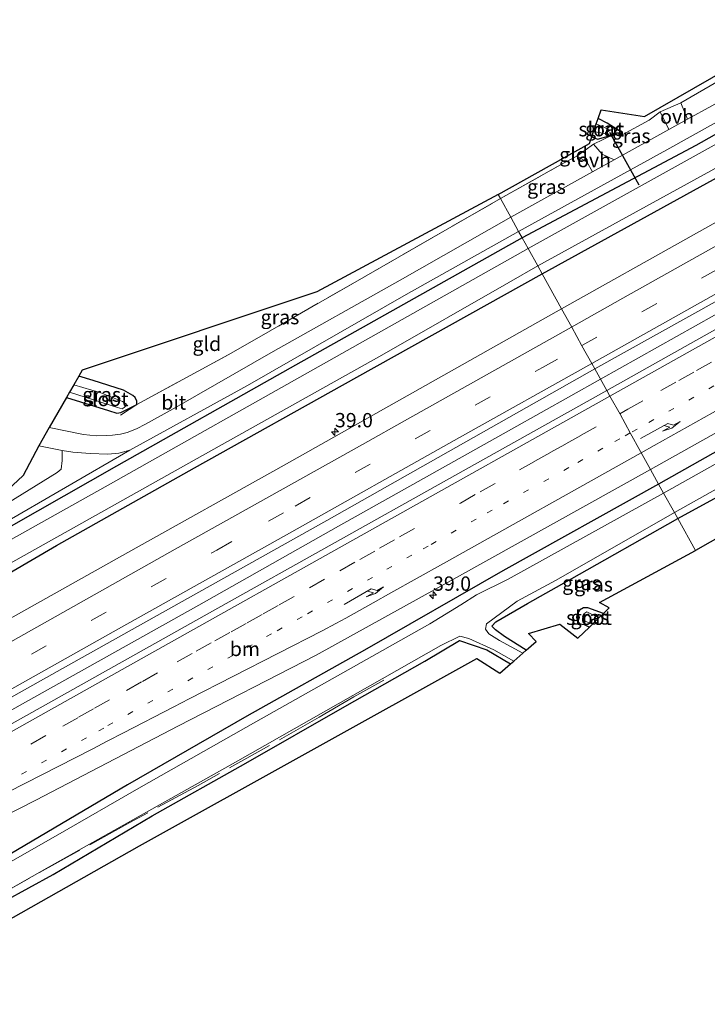
# Model space of a CAD drawing. Units: metres. Extents: x 159998 to 164885, y 471625 to 475001.
# Drawn here: x 163695 to 163815, y 474143 to 474315 of the extents above; entities that cross this region are included whole.
import ezdxf
from ezdxf.enums import TextEntityAlignment as Align

# ---------------------------------------------------------------- set-up
doc = ezdxf.new("R2010")
doc.units = ezdxf.units.M
for name, pattern in [('IE-TERREINAFSCHEIDING', [10, 8, -2]), ('VW-1-3_STREEP', [4, 1, -3]), ('VW-3-9_STREEP', [12, 3, -9])]:
    doc.linetypes.add(name, pattern=pattern)
doc.layers.get('0').update_dxf_attribs({"lineweight": 25})
for name, color, linetype, lineweight in [('B-ME-AM-KILOMETR-S-B1', 7, 'Continuous', 18), ('B-ME-BV-GELEIDECONSTRUCTIE-GELEIDERAIL-L-B1', 213, 'BV-GELEIDERAIL', 18), ('B-ME-IE-GRASLAND-GV-B6', 93, 'Continuous', 18), ('B-ME-IE-GRONDWERKLIJN-GROND_INGERICHT-GV-B6', 253, 'Continuous', 18), ('B-ME-IE-HULPGEOMETRIE-L-B1', 53, 'Continuous', 18), ('B-ME-IE-TERREINAFSCHEIDING-DOORGANG-L-B1', 8, 'IE-TERREINAFSCHEIDING-KUNSTMATIG-OPEN', 18), ('B-ME-IE-TERREINAFSCHEIDING-RASTERHEKWERK-L-B1', 8, 'IE-TERREINAFSCHEIDING', 18), ('B-ME-OG-WATER-GV-B6', 153, 'Continuous', 18), ('B-ME-VH-VERH_SOORT-BITUMEN-GV-B6', 8, 'IE-TERREINAFSCHEIDING-NATUURLIJK-HOUTWAL', 18), ('B-ME-VH-VERH_SOORT-ONVERHARD-GV-B6', 8, 'Continuous', 18), ('B-ME-VW-MARKERING-13STREEP-045-L-B1', 255, 'VW-1-3_STREEP', 18), ('B-ME-VW-MARKERING-39STREEP-015-L-B1', 255, 'VW-3-9_STREEP', 18), ('B-ME-VW-MARKERING-PIJLRE750-S-B1', 7, 'Continuous', 18), ('B-ME-VW-MARKERING-STREEP-015-L-B1', 7, 'Continuous', 18)]:
    doc.layers.add(name, color=color, linetype=linetype, lineweight=lineweight)
for name, color, linetype in [('B-ME-GW-INSTEEKWATERGANG-L-B1', 10, 'Continuous'), ('B-ME-KG-KADASTRAAL-OPNAMEDTMGRENS-L-B1', 10, 'Continuous'), ('B-ME-KW-DUIKER-L-B1', 10, 'Continuous')]:
    doc.layers.add(name, color=color, linetype=linetype)
doc.styles.add('NLCS-ISO', font='NLCS-ISO.TTF')
doc.linetypes.add('BV-GELEIDERAIL', pattern='A,10,-3,[108,NLCS.SHX,S=1,R=0,X=0,Y=0],-3', length=16)
doc.linetypes.add('IE-TERREINAFSCHEIDING-KUNSTMATIG-OPEN', pattern='A,7,-1.5,[67,NLCS.SHX,S=0.75,R=0,X=0,Y=0],-1.5', length=10)
doc.linetypes.add('IE-TERREINAFSCHEIDING-NATUURLIJK-HOUTWAL', pattern='A,7,-1.5,[67,NLCS.SHX,S=0.75,R=45,X=0,Y=0],-1.5,7,-1.5,[70,NLCS.SHX,S=0.75,R=0,X=0,Y=0],-1.5', length=20)

# ---------------------------------------------------------------- blocks, each defined once
blk = doc.blocks.new('hecto')
for p, q in [((0, 0.625), (-0.625, 0)), ((0, -0.625), (0, 0.625)), ((-0.625, 0), (0.625, 0)), ((0.625, 0), (0, -0.625))]:
    blk.add_line(p, q)
blk = doc.blocks.new('pijlr')
for p, q in [((0, 0, 0.1), (5.45, 0, 0.1)), ((5.45, -0.75, 0.1), (4.7, 0, 0.1)), ((6.2, -0.75, 0.1), (5.45, 0, 0.1)), ((4, -0.75, 0.1), (5.45, -0.75, 0.1)), ((5.7, -1.05, 0.1), (4, -0.75, 0.1)), ((7.5, -0.75, 0.1), (5.7, -1.05, 0.1)), ((7.5, -0.75, 0.1), (6.2, -0.75, 0.1))]:
    blk.add_line(p, q)

msp = doc.modelspace()

# ---------------------------------------------------------------- linework, layer by layer
at = {"layer": 'B-ME-BV-GELEIDECONSTRUCTIE-GELEIDERAIL-L-B1'}
for points in [[(163796.11, 474251.98, 1.604), (163842.521, 474278.064, 1.647), (163882.008, 474300.276, 1.659), (163919.172, 474321.105, 1.689), (163962.21, 474345.191, 1.656), (163998.303, 474365.443, 1.734), (164037.827, 474387.611, 1.695), (164073.879, 474407.709, 1.671), (164113.401, 474429.912, 1.695), (164128.11, 474438.205, 1.682)], [(163478.523, 474073.555, 1.685), (163530.789, 474102.921, 1.699), (163577.223, 474129.008, 1.732), (163620.218, 474153.147, 1.726), (163665.53, 474178.649, 1.723), (163695.767, 474195.593, 1.75), (163725.993, 474212.524, 1.675), (163750.344, 474226.304, 1.681), (163780.547, 474243.267, 1.615), (163796.11, 474251.98, 1.604)]]:
    msp.add_polyline3d(points, dxfattribs=at)
at = {"layer": 'B-ME-GW-INSTEEKWATERGANG-L-B1'}
for points in [[(164114.809, 474462.611, 0.693), (164074.495, 474439.433, 0.309), (164042.907, 474421.93, 0.27), (164014.027, 474405.623, 0.156), (163981.495, 474387.212, 0.12), (163960.73, 474375.592, 0.108), (163931.125, 474359.232, 0.105), (163904.592, 474344.432, 0.102), (163882.164, 474331.862, 0.078), (163864.043, 474321.665, 0.072), (163838.235, 474307.186, 0.087), (163812.732, 474292.847, 0.045), (163782.427, 474276.691, 0.091)], [(163785.897, 474270.423, 0.205), (163822.694, 474290.692, 0.348), (163846.522, 474303.908, 0.429), (163876.958, 474321.043, 0.408), (163906.179, 474337.481, 0.399), (163936.576, 474354.449, 0.411), (163965.99, 474370.908, 0.48), (163992.794, 474385.865, 0.477), (164024.602, 474403.851, 0.42), (164055.689, 474421.708, 0.408), (164082.936, 474436.72, 0.417), (164118.196, 474456.396, 0.489)], [(163926.465, 474300.489, 0.495), (163901.153, 474286.618, 0.528), (163899.642, 474285.578, 0.492), (163877.166, 474273.466, 0.513), (163865.21, 474266.571, 0.486), (163854.438, 474260.817, 0.48), (163838.937, 474252.105, 0.453), (163830.166, 474246.944, 0.51), (163821.563, 474242.351, 0.435), (163806.254, 474233.659, 0.415)], [(163794.584, 474294.339, -0.194), (163795.553, 474293.934, -0.233), (163798.235, 474294.712, -0.29), (163799.012, 474295.603, -0.299), (163797.255, 474296.731, -0.263), (163795.666, 474297.528, -0.233)], [(163809.578, 474227.656, 0.082), (163829.076, 474238.337, 0.111), (163854.296, 474252.583, 0.102), (163877.035, 474265.381, 0.057), (163885.259, 474270.238, 0.138), (163899.446, 474278.118, 0.177), (163921.566, 474290.346, 0.195)], [(163782.427, 474276.691, 0.091), (163741.931, 474253.922, 0.067), (163711.646, 474236.823, 0.037), (163679.372, 474218.479, 0.031), (163655.673, 474205.317, 0.109), (163627.113, 474189.283, 0.079), (163596.775, 474172.12, 0.106), (163569.732, 474156.826, 0.082), (163541.058, 474140.614, 0.049), (163522.5, 474130.105, 0.133), (163500.299, 474117.669, 0.13), (163464.829, 474097.741, 0.047)], [(163468.216, 474091.758, 0.401), (163492.348, 474105.34, 0.457), (163514.448, 474117.592, 0.487), (163536.049, 474129.781, 0.514), (163543.643, 474133.948, 0.418), (163551.908, 474138.938, 0.388), (163573.226, 474151.106, 0.382), (163599.916, 474165.836, 0.514), (163627.428, 474181.241, 0.466), (163654.359, 474196.365, 0.355), (163677.024, 474208.865, 0.343), (163701.129, 474222.933, 0.322), (163725.216, 474236.501, 0.319), (163753.564, 474252.348, 0.238), (163785.897, 474270.423, 0.205)], [(163702.888, 474248.797, -0.019), (163710.231, 474246.51, -0.07), (163711.653, 474246.085, -0.076), (163712.359, 474246.155, -0.082), (163713.663, 474246.794, -0.16), (163715.198, 474247.589, -0.241), (163715.153, 474248.17, -0.331), (163714.893, 474248.781, -0.34), (163714.487, 474249.174, -0.298), (163712.818, 474250.097, -0.217), (163707.578, 474251.785, -0.241), (163705.054, 474252.554, -0.289)], [(163806.254, 474233.659, 0.415), (163779.076, 474218.534, 0.517), (163754.905, 474204.633, 0.532), (163734.369, 474193.124, 0.538), (163713.538, 474181.148, 0.487), (163691.772, 474168.287, 0.439), (163668.675, 474155.631, 0.388), (163645.365, 474142.285, 0.367), (163627.059, 474132.072, 0.415), (163606.777, 474120.64, 0.46), (163588.715, 474110.327, 0.502), (163575.614, 474102.854, 0.46), (163567.139, 474098.143, 0.397), (163558.617, 474093.18, 0.364), (163556.226, 474091.719, 0.364), (163552.365, 474089.495, 0.355), (163544.459, 474085.088, 0.343), (163531.07, 474077.096, 0.367), (163511.074, 474065.759, 0.346), (163489.557, 474054.066, 0.407)], [(163783.15, 474204.643, -0.052), (163779.369, 474207.065, 0.064), (163777.763, 474208.201, 0.109), (163777.12, 474208.878, 0.109), (163777.838, 474209.628, 0.109), (163783.367, 474212.788, 0.109), (163790.72, 474216.946, 0.058), (163809.578, 474227.656, 0.082)], [(163796.636, 474211.072, 0.01), (163793.871, 474212.077, 0.037), (163793.129, 474212.05, 0.037), (163792.428, 474211.657, 0.037), (163792.084, 474211.067, 0.037), (163791.922, 474210.432, 0.037), (163792.042, 474209.858, 0.037), (163792.574, 474209.24, 0.037), (163793.271, 474209.145, 0.037), (163794.176, 474208.694, 0.037)], [(163584.332, 474095.164, 0.082), (163579.646, 474095.197, 0.046), (163578.383, 474095.194, 0.007), (163577.012, 474095.335, 0.007), (163577.201, 474095.791, 0.007), (163580.539, 474097.728, 0.079), (163586.039, 474100.832, 0.043), (163597.89, 474107.098, 0.178), (163617.331, 474118.668, 0.16), (163626.796, 474123.948, -0.082), (163643.762, 474133.702, -0.154), (163664.78, 474145.432, -0.193), (163675.456, 474151.708, -0.247), (163687.771, 474158.469, -0.088), (163700.567, 474165.466, -0.022), (163717.848, 474175.741, 0.028), (163734.214, 474184.936, -0.019), (163751.505, 474194.823, -0.064), (163765.42, 474202.767, -0.1), (163771.507, 474206.342, -0.052), (163776.258, 474204.746, 0.043), (163780.401, 474202.245, 0.028)]]:
    msp.add_polyline3d(points, dxfattribs=at)
at = {"layer": 'B-ME-IE-GRASLAND-GV-B6'}
for points in [[(164115.766, 474460.854, -0.788), (164081.186, 474441.478, -0.788), (164051.319, 474424.858, -0.788), (164017.187, 474405.699, -0.788), (163976.246, 474382.748, -0.788), (163936.709, 474360.702, -0.788), (163894.324, 474336.833, -0.788), (163857.31, 474315.964, -0.788), (163819.072, 474294.626, -0.788), (163783.463, 474274.82, -0.79), (163782.427, 474276.691, 0.091), (163812.732, 474292.847, 0.045), (163838.235, 474307.186, 0.087), (163864.043, 474321.665, 0.072), (163882.164, 474331.862, 0.078), (163904.592, 474344.432, 0.102), (163931.125, 474359.232, 0.105), (163960.73, 474375.592, 0.108), (163981.495, 474387.212, 0.12), (164014.027, 474405.623, 0.156), (164042.907, 474421.93, 0.27), (164074.495, 474439.433, 0.309), (164114.809, 474462.611, 0.693), (164115.766, 474460.854, -0.788)], [(163785.897, 474270.423, 0.205), (163785.137, 474271.796, -0.79), (163815.337, 474288.424, -0.788), (163854.372, 474310.646, -0.788), (163891.905, 474331.922, -0.788), (163931.802, 474354.27, -0.788), (163967.905, 474374.542, -0.788), (164004.232, 474394.664, -0.788), (164038.158, 474413.737, -0.788), (164078.942, 474436.889, -0.788), (164117.316, 474458.011, -0.788), (164118.196, 474456.396, 0.489), (164082.936, 474436.72, 0.417), (164055.689, 474421.708, 0.408), (164024.602, 474403.851, 0.42), (163992.794, 474385.865, 0.477), (163965.99, 474370.908, 0.48), (163936.576, 474354.449, 0.411), (163906.179, 474337.481, 0.399), (163876.958, 474321.043, 0.408), (163846.522, 474303.908, 0.429), (163822.694, 474290.692, 0.348), (163785.897, 474270.423, 0.205)], [(163795.11, 474253.785, 0.982), (163838.688, 474278.079, 1.023), (163868.348, 474294.912, 1.023), (163887.79, 474305.787, 1.074), (163928.258, 474328.463, 1.047), (163961.282, 474346.856, 1.047), (163992.859, 474364.692, 1.065), (164028.762, 474384.817, 1.05), (164058.069, 474401.217, 1.038), (164084.353, 474415.824, 1.017), (164120.21, 474436.026, 1.032), (164127.17, 474439.93, 1.044), (164129.11, 474436.37, 1.026), (164085.427, 474411.932, 0.996), (164048.942, 474391.404, 1.095), (164009.086, 474369.064, 1.077), (163974.285, 474349.461, 1.044), (163934.571, 474327.204, 1.059), (163897.497, 474306.46, 1.047), (163857.023, 474283.662, 1.023), (163820.301, 474263.018, 0.996), (163797.189, 474250.03, 0.961), (163795.11, 474253.785, 0.982)], [(163852.097, 474324.852, -0.272), (163864.297, 474331.709, -0.146), (163898.037, 474350.771, -0.029), (163929.613, 474368.39, 0.132), (163954.75, 474382.523, 0.273), (163957.134, 474379.59, 0.363), (163930.663, 474364.528, 0.39), (163908.737, 474352.2, 0.339), (163884.852, 474338.679, 0.297), (163860.66, 474325.117, 0.291), (163838.801, 474312.883, 0.264), (163815.545, 474299.765, 0.261), (163811.306, 474297.413, 0.27), (163810.12, 474300.278, 0.069), (163826.101, 474309.47, 0.021), (163843.379, 474319.51, 0.015), (163848.077, 474322.184, 0.066), (163849.879, 474323.401, -0.065), (163852.097, 474324.852, -0.272)], [(163781.816, 474277.794, 0.199), (163807.658, 474292.079, 0.24), (163829.632, 474304.304, 0.261), (163850.074, 474315.86, 0.315), (163869.86, 474326.884, 0.285), (163891.877, 474339.336, 0.333), (163915.292, 474352.472, 0.345)], [(163904.592, 474344.432, 0.102), (163882.164, 474331.862, 0.078), (163864.043, 474321.665, 0.072), (163838.235, 474307.186, 0.087), (163812.732, 474292.847, 0.045), (163782.427, 474276.691, 0.091), (163781.816, 474277.794, 0.199)], [(163924.614, 474340.207, 0.771), (163896.421, 474324.37, 0.771), (163869.539, 474309.312, 0.804), (163834.547, 474289.686, 0.804), (163789.289, 474264.297, 0.763), (163785.897, 474270.423, 0.205)], [(163785.897, 474270.423, 0.205), (163822.694, 474290.692, 0.348), (163846.522, 474303.908, 0.429), (163876.958, 474321.043, 0.408), (163906.179, 474337.481, 0.399)], [(163926.465, 474300.489, 0.495), (163901.153, 474286.618, 0.528), (163899.642, 474285.578, 0.492), (163877.166, 474273.466, 0.513), (163865.21, 474266.571, 0.486), (163854.438, 474260.817, 0.48), (163838.937, 474252.105, 0.453), (163830.166, 474246.944, 0.51), (163821.563, 474242.351, 0.435), (163806.254, 474233.659, 0.415), (163804.827, 474236.236, 0.64), (163821.212, 474245.44, 0.711), (163837.397, 474254.497, 0.69), (163858.757, 474266.534, 0.672), (163882.75, 474280.022, 0.678), (163896.595, 474287.77, 0.684), (163914.323, 474297.453, 0.702)], [(163904.573, 474286.28, -0.545), (163885.046, 474275.376, -0.545), (163868.91, 474266.653, -0.545), (163842.736, 474252.14, -0.545), (163807.111, 474232.111, -0.547), (163806.254, 474233.659, 0.415), (163821.563, 474242.351, 0.435), (163830.166, 474246.944, 0.51), (163838.937, 474252.105, 0.453), (163854.438, 474260.817, 0.48), (163865.21, 474266.571, 0.486), (163877.166, 474273.466, 0.513), (163899.642, 474285.578, 0.492), (163901.153, 474286.618, 0.528), (163926.465, 474300.489, 0.495)], [(163798.235, 474294.712, -0.29), (163799.872, 474294.691, -0.062), (163804.605, 474297.262, 0.042), (163806.543, 474298.695, 0.039), (163808.049, 474295.605, 0.267), (163798.477, 474290.292, 0.249), (163796.382, 474291.338, 0.108), (163794.874, 474293.048, -0.131), (163798.235, 474294.712, -0.29)], [(163798.235, 474294.712, -0.29), (163795.553, 474293.934, -0.233), (163794.584, 474294.339, -0.194), (163794.903, 474295.279, -0.839), (163796.793, 474294.924, -0.839), (163797.278, 474295.164, -0.839), (163797.809, 474295.493, -0.839), (163795.346, 474296.584, -0.839), (163795.666, 474297.528, -0.233), (163797.255, 474296.731, -0.263), (163799.012, 474295.603, -0.299), (163798.235, 474294.712, -0.29)], [(163885.259, 474270.238, 0.138), (163877.035, 474265.381, 0.057), (163854.296, 474252.583, 0.102), (163829.076, 474238.337, 0.111), (163809.578, 474227.656, 0.082), (163809.005, 474228.691, -0.547), (163851.36, 474252.452, -0.545), (163874.682, 474265.678, -0.545), (163900.305, 474279.821, -0.545), (163923.04, 474292.834, -0.545)], [(163780.44, 474280.279, 0.184), (163778.632, 474283.545, -0.121), (163789.524, 474289.664, -0.143), (163791.969, 474290.943, -0.065), (163793.729, 474289.949, 0.135), (163794.713, 474288.202, 0.249), (163780.44, 474280.279, 0.184)], [(163702.888, 474248.797, -0.019), (163710.231, 474246.51, -0.07), (163711.653, 474246.085, -0.076), (163712.359, 474246.155, -0.082), (163713.663, 474246.794, -0.16), (163715.198, 474247.589, -0.241), (163731.233, 474256.303, -0.112), (163752.895, 474268.742, -0.097), (163778.632, 474283.545, -0.121), (163780.44, 474280.279, 0.184), (163761.138, 474269.286, 0.151), (163738.961, 474256.864, 0.208), (163722.044, 474247.122, 0.274), (163716.712, 474244.153, 0.262), (163715.108, 474243.316, 0.253), (163713.485, 474242.694, 0.193), (163712.299, 474242.385, 0.178), (163710.933, 474242.218, 0.175), (163709.942, 474242.154, 0.187), (163708.071, 474242.133, 0.181), (163705.876, 474242.353, 0.175), (163699.872, 474243.566, 0.118), (163702.888, 474248.797, -0.019)], [(163565.714, 474156.204, 0.199), (163593.737, 474172.079, 0.163), (163629.916, 474192.669, 0.148), (163658.891, 474208.569, 0.154), (163691.482, 474226.53, 0.106), (163713.943, 474239.62, 0.205), (163734.495, 474250.901, 0.196), (163762.189, 474266.783, 0.202), (163781.816, 474277.794, 0.199), (163782.427, 474276.691, 0.091), (163741.931, 474253.922, 0.067), (163711.646, 474236.823, 0.037), (163679.372, 474218.479, 0.031), (163655.673, 474205.317, 0.109), (163627.113, 474189.283, 0.079), (163596.775, 474172.12, 0.106), (163569.732, 474156.826, 0.082)], [(163569.732, 474156.826, 0.082), (163596.775, 474172.12, 0.106), (163627.113, 474189.283, 0.079), (163655.673, 474205.317, 0.109), (163679.372, 474218.479, 0.031), (163711.646, 474236.823, 0.037), (163741.931, 474253.922, 0.067), (163782.427, 474276.691, 0.091), (163783.463, 474274.82, -0.79), (163748.693, 474255.226, -0.79), (163709.62, 474233.199, -0.79), (163673.316, 474212.898, -0.79), (163638.656, 474193.624, -0.79), (163637.165, 474193.036, -0.79), (163635.963, 474192.527, -0.79), (163635.671, 474192.141, -0.79), (163610.127, 474177.377, -0.79), (163583.019, 474162.321, -0.79), (163551.159, 474144.612, -0.79)], [(163545.317, 474136.906, -0.79), (163577.724, 474155.224, -0.79), (163624.941, 474181.569, -0.79), (163657.11, 474199.921, -0.79), (163690.159, 474218.229, -0.79), (163726.652, 474238.653, -0.79), (163757.932, 474256.208, -0.79), (163780.114, 474268.878, -0.79), (163785.137, 474271.796, -0.79)], [(163785.137, 474271.796, -0.79), (163785.897, 474270.423, 0.205), (163753.564, 474252.348, 0.238), (163725.216, 474236.501, 0.319), (163701.129, 474222.933, 0.322), (163677.024, 474208.865, 0.343), (163654.359, 474196.365, 0.355), (163627.428, 474181.241, 0.466), (163599.916, 474165.836, 0.514), (163573.226, 474151.106, 0.382), (163551.908, 474138.938, 0.388)], [(163551.908, 474138.938, 0.388), (163573.226, 474151.106, 0.382), (163599.916, 474165.836, 0.514), (163627.428, 474181.241, 0.466), (163654.359, 474196.365, 0.355), (163677.024, 474208.865, 0.343), (163701.129, 474222.933, 0.322), (163725.216, 474236.501, 0.319), (163753.564, 474252.348, 0.238), (163785.897, 474270.423, 0.205), (163789.289, 474264.297, 0.763), (163740.884, 474236.988, 0.778), (163713.606, 474221.739, 0.856), (163661.077, 474192.236, 0.874), (163621.753, 474170.069, 0.877), (163586.079, 474150.052, 0.907), (163550.402, 474129.954, 0.901)], [(163885.259, 474270.238, 0.138), (163886.997, 474265.902, -0.152), (163884.763, 474264.723, -0.002), (163882.633, 474263.762, 0.042), (163879.654, 474262.181, 0.066), (163875.979, 474260.085, 0.12), (163872.773, 474257.182, -0.017), (163871.605, 474253.828, 0.0002), (163871.185, 474254.964, -0.086), (163870.368, 474255.602, 0.012), (163869.551, 474255.652, 0.012), (163868.757, 474255.071, 0.012), (163867.883, 474252.657, 0.012), (163867.537, 474251.546, 0.012), (163865.1, 474251.905, -0.026), (163812.657, 474222.096, 0.154), (163809.578, 474227.656, 0.082), (163829.076, 474238.337, 0.111), (163854.296, 474252.583, 0.102), (163877.035, 474265.381, 0.057), (163885.259, 474270.238, 0.138)], [(163795.11, 474253.785, 0.982), (163797.189, 474250.03, 0.961), (163769.244, 474234.374, 0.988), (163729.326, 474212.016, 1.048), (163683.423, 474186.244, 1.063), (163638.566, 474161.051, 1.075), (163577.93, 474126.98, 1.093), (163527.438, 474098.558, 1.081), (163479.519, 474071.796, 1.085), (163477.552, 474075.27, 1.127), (163512.441, 474094.846, 1.105), (163545.314, 474113.378, 1.099), (163587.083, 474136.839, 1.105), (163620.846, 474155.784, 1.099), (163664.755, 474180.461, 1.069), (163703.625, 474202.259, 1.084), (163748.348, 474227.29, 0.979), (163795.11, 474253.785, 0.982)], [(163704.165, 474251.012, -0.793), (163705.054, 474252.554, -0.289), (163707.578, 474251.785, -0.241), (163712.818, 474250.097, -0.217), (163714.487, 474249.174, -0.298), (163714.893, 474248.781, -0.34), (163715.153, 474248.17, -0.331), (163715.198, 474247.589, -0.241), (163713.663, 474246.794, -0.16), (163712.359, 474246.155, -0.082), (163711.653, 474246.085, -0.076), (163710.231, 474246.51, -0.07), (163702.888, 474248.797, -0.019), (163703.437, 474249.749, -0.793), (163711.79, 474247.031, -0.793), (163712.608, 474246.831, -0.793), (163712.952, 474247.034, -0.793), (163713.227, 474247.356, -0.793), (163713.393, 474247.663, -0.793), (163712.692, 474248.117, -0.793), (163708.897, 474249.603, -0.793), (163704.165, 474251.012, -0.793)], [(163549.471, 474152.378, 0.106), (163572.401, 474164.876, 0.199), (163609.583, 474185.687, 0.103), (163643.679, 474204.927, 0.085), (163671.722, 474220.703, 0.16), (163683.403, 474227.474, 0.103), (163691.714, 474231.818, 0.034), (163695.313, 474235.167, -0.043), (163698.038, 474240.384, 0.088), (163702.146, 474239.567, 0.163), (163702.156, 474237.793, 0.106), (163701.975, 474236.288, 0.103), (163701.284, 474235.677, 0.103), (163691.512, 474229.66, 0.106), (163656.766, 474210.35, 0.112), (163622.999, 474191.705, 0.121), (163593.638, 474174.93, 0.139), (163560.427, 474156.225, 0.208)], [(163566.032, 474106.608, 0.787), (163598.209, 474124.603, 0.817), (163631.174, 474143.052, 0.814), (163649.705, 474153.49, 0.757), (163661.021, 474159.666, 0.748), (163676.839, 474167.907, 0.763), (163697.561, 474178.478, 0.721), (163722.46, 474191.434, 0.697), (163746.462, 474203.777, 0.676), (163770.432, 474217.045, 0.667), (163804.827, 474236.236, 0.64), (163806.254, 474233.659, 0.415), (163779.076, 474218.534, 0.517), (163754.905, 474204.633, 0.532), (163734.369, 474193.124, 0.538), (163713.538, 474181.148, 0.487), (163691.772, 474168.287, 0.439), (163668.675, 474155.631, 0.388), (163645.365, 474142.285, 0.367), (163627.059, 474132.072, 0.415), (163606.777, 474120.64, 0.46), (163588.715, 474110.327, 0.502), (163575.614, 474102.854, 0.46), (163567.139, 474098.143, 0.397)], [(163691.772, 474168.287, 0.439), (163713.538, 474181.148, 0.487), (163734.369, 474193.124, 0.538), (163754.905, 474204.633, 0.532), (163779.076, 474218.534, 0.517), (163806.254, 474233.659, 0.415), (163807.111, 474232.111, -0.547), (163779.975, 474217.061, -0.547), (163774.481, 474214.353, -0.547), (163771.725, 474212.553, -0.547), (163766.287, 474209.257, -0.547), (163735.936, 474192.145, -0.547), (163715.519, 474180.572, -0.547), (163701.408, 474172.407, -0.547), (163677.979, 474159.066, -0.547)], [(163782.541, 474204.112, -0.547), (163778.458, 474206.329, -0.547), (163776.628, 474207.515, -0.547), (163776.016, 474208.335, -0.547), (163776.199, 474209.289, -0.547), (163781.529, 474213.226, -0.547), (163788.374, 474216.913, -0.547), (163809.005, 474228.691, -0.547), (163809.578, 474227.656, 0.082), (163790.72, 474216.946, 0.058), (163783.367, 474212.788, 0.109), (163777.838, 474209.628, 0.109), (163777.12, 474208.878, 0.109), (163777.763, 474208.201, 0.109), (163779.369, 474207.065, 0.064), (163783.15, 474204.643, -0.052), (163782.541, 474204.112, -0.547)], [(163796.636, 474211.072, 0.01), (163793.871, 474212.077, 0.037), (163793.129, 474212.05, 0.037), (163792.428, 474211.657, 0.037), (163792.084, 474211.067, 0.037), (163791.922, 474210.432, 0.037), (163792.042, 474209.858, 0.037), (163792.574, 474209.24, 0.037), (163793.271, 474209.145, 0.037), (163794.176, 474208.694, 0.037), (163792.172, 474206.757, 0.145), (163789.031, 474209.224, 0.154), (163783.531, 474207.576, 0.184), (163784.897, 474206.166, 0.184), (163783.15, 474204.643, -0.052), (163779.369, 474207.065, 0.064), (163777.763, 474208.201, 0.109), (163777.12, 474208.878, 0.109), (163777.838, 474209.628, 0.109), (163783.367, 474212.788, 0.109), (163790.72, 474216.946, 0.058), (163809.578, 474227.656, 0.082), (163812.657, 474222.096, 0.154), (163795.899, 474213.008, 0.166), (163797.641, 474212.043, 0.166), (163796.636, 474211.072, 0.01)], [(163796.636, 474211.072, 0.01), (163795.833, 474210.296, -0.547), (163793.72, 474211.379, -0.547), (163793.188, 474211.001, -0.547), (163792.959, 474210.582, -0.547), (163793.104, 474210.151, -0.547), (163793.443, 474209.718, -0.547), (163794.686, 474209.187, -0.547), (163794.176, 474208.694, 0.037), (163793.271, 474209.145, 0.037), (163792.574, 474209.24, 0.037), (163792.042, 474209.858, 0.037), (163791.922, 474210.432, 0.037), (163792.084, 474211.067, 0.037), (163792.428, 474211.657, 0.037), (163793.129, 474212.05, 0.037), (163793.871, 474212.077, 0.037), (163796.636, 474211.072, 0.01)], [(163690.503, 474161.514, -0.547), (163699.876, 474166.835, -0.547), (163732.418, 474185.085, -0.547), (163768.251, 474205.495, -0.547), (163771.536, 474207.098, -0.547), (163773.115, 474206.723, -0.547), (163777.489, 474204.716, -0.547), (163780.951, 474202.725, -0.547)], [(163687.771, 474158.469, -0.088), (163700.567, 474165.466, -0.022), (163717.848, 474175.741, 0.028), (163734.214, 474184.936, -0.019), (163751.505, 474194.823, -0.064), (163765.42, 474202.767, -0.1), (163771.507, 474206.342, -0.052), (163776.258, 474204.746, 0.043), (163780.401, 474202.245, 0.028), (163778.542, 474200.623, -0.085), (163774.52, 474203.202, 0.031), (163715.637, 474170.491, -0.019), (163643.019, 474129.386, -0.274)], [(163780.951, 474202.725, -0.547), (163780.401, 474202.245, 0.028), (163776.258, 474204.746, 0.043), (163771.507, 474206.342, -0.052), (163765.42, 474202.767, -0.1), (163751.505, 474194.823, -0.064), (163734.214, 474184.936, -0.019), (163717.848, 474175.741, 0.028), (163700.567, 474165.466, -0.022), (163687.771, 474158.469, -0.088)]]:
    msp.add_polyline3d(points, dxfattribs=at)
at = {"layer": 'B-ME-IE-GRONDWERKLIJN-GROND_INGERICHT-GV-B6'}
for points in [[(163798.235, 474294.712, -0.29), (163799.012, 474295.603, -0.299), (163797.255, 474296.731, -0.263), (163795.666, 474297.528, -0.233), (163796.191, 474299.073, -0.251), (163803.778, 474297.897, -0.065), (163847.214, 474322.923, -0.074), (163847.652, 474326.739, -0.152), (163849.187, 474327.134, -0.257), (163849.381, 474324.843, -0.239), (163849.458, 474323.767, -0.2), (163850.478, 474324.138, -0.2), (163852.097, 474324.852, -0.272), (163849.879, 474323.401, -0.065), (163848.077, 474322.184, 0.066), (163843.379, 474319.51, 0.015), (163826.101, 474309.47, 0.021), (163810.12, 474300.278, 0.069), (163806.543, 474298.695, 0.039), (163804.605, 474297.262, 0.042), (163799.872, 474294.691, -0.062), (163798.235, 474294.712, -0.29)], [(163798.235, 474294.712, -0.29), (163794.874, 474293.048, -0.131), (163791.969, 474290.943, -0.065), (163789.524, 474289.664, -0.143), (163778.632, 474283.545, -0.121), (163778.218, 474284.292, -0.187), (163794.186, 474293.169, -0.218), (163794.584, 474294.339, -0.194), (163795.553, 474293.934, -0.233), (163798.235, 474294.712, -0.29)], [(163705.054, 474252.554, -0.289), (163705.659, 474253.604, -0.178), (163746.603, 474267.249, -0.319), (163778.218, 474284.292, -0.187), (163778.632, 474283.545, -0.121), (163752.895, 474268.742, -0.097), (163731.233, 474256.303, -0.112), (163715.198, 474247.589, -0.241), (163715.153, 474248.17, -0.331), (163714.893, 474248.781, -0.34), (163714.487, 474249.174, -0.298), (163712.818, 474250.097, -0.217), (163707.578, 474251.785, -0.241), (163705.054, 474252.554, -0.289)]]:
    msp.add_polyline3d(points, dxfattribs=at)
at = {"layer": 'B-ME-IE-HULPGEOMETRIE-L-B1'}
msp.add_polyline3d([(163812.657, 474222.096, 0.154), (163809.578, 474227.656, 0.082), (163809.005, 474228.691, -0.547), (163807.111, 474232.111, -0.547), (163806.254, 474233.659, 0.415), (163804.827, 474236.236, 0.64), (163803.101, 474239.352, 0.856), (163801.3, 474242.605, 0.847), (163799.517, 474245.864, 0.955), (163797.74, 474249.035, 1.048), (163797.189, 474250.03, 0.961), (163795.11, 474253.785, 0.982), (163794.578, 474254.746, 1.072), (163792.863, 474257.843, 0.949), (163791.072, 474261.077, 0.907), (163789.289, 474264.297, 0.763), (163785.897, 474270.423, 0.205), (163785.137, 474271.796, -0.79), (163783.463, 474274.82, -0.79), (163782.427, 474276.691, 0.091), (163781.816, 474277.794, 0.199), (163780.44, 474280.279, 0.184), (163778.632, 474283.545, -0.121), (163778.218, 474284.292, -0.187)], dxfattribs=at)
at = {"layer": 'B-ME-IE-TERREINAFSCHEIDING-DOORGANG-L-B1'}
for p, q in [((163806.543, 474298.695, 0.039), (163810.12, 474300.278, 0.069)), ((163791.969, 474290.943, -0.065), (163794.874, 474293.048, -0.131))]:
    msp.add_line(p, q, dxfattribs=at)
at = {"layer": 'B-ME-IE-TERREINAFSCHEIDING-RASTERHEKWERK-L-B1'}
for points in [[(163810.12, 474300.278, 0.069), (163826.101, 474309.47, 0.021), (163843.379, 474319.51, 0.015), (163848.077, 474322.184, 0.066), (163849.879, 474323.401, -0.065), (163852.097, 474324.852, -0.272), (163864.297, 474331.709, -0.146), (163898.037, 474350.771, -0.029), (163929.613, 474368.39, 0.132), (163954.75, 474382.523, 0.273)], [(163794.874, 474293.048, -0.131), (163798.235, 474294.712, -0.29), (163799.872, 474294.691, -0.062), (163804.605, 474297.262, 0.042), (163806.543, 474298.695, 0.039)], [(163778.632, 474283.545, -0.121), (163789.524, 474289.664, -0.143), (163791.969, 474290.943, -0.065)], [(163712.32, 474245.69, 0.049), (163715.198, 474247.589, -0.241), (163731.233, 474256.303, -0.112), (163752.895, 474268.742, -0.097), (163778.632, 474283.545, -0.121)], [(163758.288, 474199.406, -0.37), (163753.021, 474196.52, -0.397), (163747.007, 474192.961, -0.277), (163725.882, 474181.004, -0.187), (163713.93, 474174.568, -0.382), (163690.503, 474161.514, -0.547)]]:
    msp.add_polyline3d(points, dxfattribs=at)
at = {"layer": 'B-ME-KG-KADASTRAAL-OPNAMEDTMGRENS-L-B1'}
for points in [[(164162.187, 474375.68, 1.065), (164087.607, 474331.034, 0.489), (164080.979, 474328.458, 0.294), (164072.038, 474324.984, 0.186), (163988.721, 474311.24, 0.162), (163967.545, 474307.566, 0.285), (163967.426, 474303.244, 0.042), (163950.679, 474299.093, -0.035), (163893.391, 474266.46, 0.051), (163894.982, 474265.863, 0.045), (163894.416, 474265.113, 0.033), (163893.073, 474263.334, -0.62), (163891.73, 474261.552, -0.62), (163891.028, 474260.62, -0.02), (163889.666, 474258.814, 0.009), (163882.643, 474261.517, 0.069), (163873.488, 474255.402, 0.021), (163873.647, 474250.647, 0.003), (163871.432, 474250.973, 0.0001), (163870.301, 474251.14, -0.62), (163868.158, 474251.455, -0.62), (163867.537, 474251.546, 0.012), (163865.1, 474251.905, -0.026), (163812.657, 474222.096, 0.154)], [(163778.218, 474284.292, -0.187), (163794.186, 474293.169, -0.218), (163794.584, 474294.339, -0.194), (163794.903, 474295.279, -0.839), (163795.346, 474296.584, -0.839), (163795.666, 474297.528, -0.233), (163796.191, 474299.073, -0.251), (163803.778, 474297.897, -0.065), (163847.214, 474322.923, -0.074), (163847.652, 474326.739, -0.152), (163849.187, 474327.134, -0.257), (163850.07, 474327.361, -0.839), (163851.686, 474327.777, -0.839), (163852.6, 474328.012, -0.314), (163855.468, 474328.751, -0.221), (163855.072, 474327.26, -0.221), (163923.503, 474366.876, -0.023)], [(163778.218, 474284.292, -0.187), (163746.603, 474267.249, -0.319), (163705.659, 474253.604, -0.178), (163705.054, 474252.554, -0.289), (163704.165, 474251.012, -0.793), (163703.437, 474249.749, -0.793), (163702.888, 474248.797, -0.019), (163699.872, 474243.566, 0.118), (163698.038, 474240.384, 0.088), (163695.313, 474235.167, -0.043), (163691.714, 474231.818, 0.034), (163683.403, 474227.474, 0.103), (163650.102, 474210.069, 0.031), (163578.178, 474169.881, -0.049), (163549.471, 474152.378, 0.106), (163544.877, 474150.266, 0.115), (163542.045, 474148.798, 0.046), (163461.22, 474104.114, -0.075)], [(163643.019, 474129.386, -0.274), (163715.637, 474170.491, -0.019), (163774.52, 474203.202, 0.031), (163778.542, 474200.623, -0.085), (163780.401, 474202.245, 0.028), (163780.951, 474202.725, -0.547), (163782.541, 474204.112, -0.547), (163783.15, 474204.643, -0.052), (163784.897, 474206.166, 0.184), (163783.531, 474207.576, 0.184), (163789.031, 474209.224, 0.154), (163792.172, 474206.757, 0.145), (163794.176, 474208.694, 0.037), (163794.686, 474209.187, -0.547), (163795.833, 474210.296, -0.547), (163796.636, 474211.072, 0.01), (163797.641, 474212.043, 0.166), (163795.899, 474213.008, 0.166), (163812.657, 474222.096, 0.154)]]:
    msp.add_polyline3d(points, dxfattribs=at)
at = {"layer": 'B-ME-KW-DUIKER-L-B1'}
msp.add_line((163802.84, 474285.887, -0.773), (163797.746, 474295.093, -0.773), dxfattribs=at)
at = {"layer": 'B-ME-OG-WATER-GV-B6'}
for points in [[(164115.766, 474460.854, -0.788), (164117.316, 474458.011, -0.788), (164078.942, 474436.889, -0.788), (164038.158, 474413.737, -0.788), (164004.232, 474394.664, -0.788), (163967.905, 474374.542, -0.788), (163931.802, 474354.27, -0.788), (163891.905, 474331.922, -0.788), (163854.372, 474310.646, -0.788), (163815.337, 474288.424, -0.788), (163785.137, 474271.796, -0.79), (163783.463, 474274.82, -0.79), (163819.072, 474294.626, -0.788), (163857.31, 474315.964, -0.788), (163894.324, 474336.833, -0.788), (163936.709, 474360.702, -0.788), (163976.246, 474382.748, -0.788), (164017.187, 474405.699, -0.788), (164051.319, 474424.858, -0.788), (164081.186, 474441.478, -0.788), (164115.766, 474460.854, -0.788)], [(163795.346, 474296.584, -0.839), (163797.809, 474295.493, -0.839), (163797.278, 474295.164, -0.839), (163796.793, 474294.924, -0.839), (163794.903, 474295.279, -0.839), (163795.346, 474296.584, -0.839)], [(163923.04, 474292.834, -0.545), (163900.305, 474279.821, -0.545), (163874.682, 474265.678, -0.545), (163851.36, 474252.452, -0.545), (163809.005, 474228.691, -0.547)], [(163809.005, 474228.691, -0.547), (163807.111, 474232.111, -0.547), (163842.736, 474252.14, -0.545), (163868.91, 474266.653, -0.545), (163885.046, 474275.376, -0.545), (163904.573, 474286.28, -0.545)], [(163551.159, 474144.612, -0.79), (163583.019, 474162.321, -0.79), (163610.127, 474177.377, -0.79), (163635.671, 474192.141, -0.79), (163635.963, 474192.527, -0.79), (163637.165, 474193.036, -0.79), (163638.656, 474193.624, -0.79), (163673.316, 474212.898, -0.79), (163709.62, 474233.199, -0.79), (163748.693, 474255.226, -0.79), (163783.463, 474274.82, -0.79), (163785.137, 474271.796, -0.79), (163780.114, 474268.878, -0.79), (163757.932, 474256.208, -0.79), (163726.652, 474238.653, -0.79), (163690.159, 474218.229, -0.79), (163657.11, 474199.921, -0.79), (163624.941, 474181.569, -0.79), (163577.724, 474155.224, -0.79), (163545.317, 474136.906, -0.79)], [(163704.165, 474251.012, -0.793), (163708.897, 474249.603, -0.793), (163712.692, 474248.117, -0.793), (163713.393, 474247.663, -0.793), (163713.227, 474247.356, -0.793), (163712.952, 474247.034, -0.793), (163712.608, 474246.831, -0.793), (163711.79, 474247.031, -0.793), (163703.437, 474249.749, -0.793), (163704.165, 474251.012, -0.793)], [(163568.499, 474097.34, -0.547), (163584.295, 474106.085, -0.547), (163601.415, 474115.78, -0.547), (163624.32, 474128.657, -0.547), (163635.681, 474135.082, -0.547), (163656.781, 474147.322, -0.547), (163677.979, 474159.066, -0.547), (163701.408, 474172.407, -0.547), (163715.519, 474180.572, -0.547), (163735.936, 474192.145, -0.547), (163766.287, 474209.257, -0.547), (163771.725, 474212.553, -0.547), (163774.481, 474214.353, -0.547), (163779.975, 474217.061, -0.547), (163807.111, 474232.111, -0.547)], [(163807.111, 474232.111, -0.547), (163809.005, 474228.691, -0.547), (163788.374, 474216.913, -0.547), (163781.529, 474213.226, -0.547), (163776.199, 474209.289, -0.547), (163776.016, 474208.335, -0.547), (163776.628, 474207.515, -0.547), (163778.458, 474206.329, -0.547), (163782.541, 474204.112, -0.547), (163780.951, 474202.725, -0.547), (163777.489, 474204.716, -0.547), (163773.115, 474206.723, -0.547), (163771.536, 474207.098, -0.547), (163768.251, 474205.495, -0.547), (163732.418, 474185.085, -0.547), (163699.876, 474166.835, -0.547), (163690.503, 474161.514, -0.547)], [(163795.833, 474210.296, -0.547), (163794.686, 474209.187, -0.547), (163793.443, 474209.718, -0.547), (163793.104, 474210.151, -0.547), (163792.959, 474210.582, -0.547), (163793.188, 474211.001, -0.547), (163793.72, 474211.379, -0.547), (163795.833, 474210.296, -0.547)]]:
    msp.add_polyline3d(points, dxfattribs=at)
at = {"layer": 'B-ME-VH-VERH_SOORT-BITUMEN-GV-B6'}
for points in [[(163915.292, 474352.472, 0.345), (163891.877, 474339.336, 0.333), (163869.86, 474326.884, 0.285), (163850.074, 474315.86, 0.315), (163829.632, 474304.304, 0.261), (163807.658, 474292.079, 0.24), (163781.816, 474277.794, 0.199), (163780.44, 474280.279, 0.184), (163794.713, 474288.202, 0.249), (163798.477, 474290.292, 0.249), (163808.049, 474295.605, 0.267), (163811.306, 474297.413, 0.27), (163815.545, 474299.765, 0.261), (163838.801, 474312.883, 0.264), (163860.66, 474325.117, 0.291), (163884.852, 474338.679, 0.297), (163908.737, 474352.2, 0.339)], [(163928.258, 474328.463, 1.047), (163887.79, 474305.787, 1.074), (163868.348, 474294.912, 1.023), (163838.688, 474278.079, 1.023), (163795.11, 474253.785, 0.982), (163794.578, 474254.746, 1.072), (163792.863, 474257.843, 0.949), (163791.072, 474261.077, 0.907), (163789.289, 474264.297, 0.763), (163834.547, 474289.686, 0.804), (163869.539, 474309.312, 0.804), (163896.421, 474324.37, 0.771), (163924.614, 474340.207, 0.771)], [(163914.323, 474297.453, 0.702), (163896.595, 474287.77, 0.684), (163882.75, 474280.022, 0.678), (163858.757, 474266.534, 0.672), (163837.397, 474254.497, 0.69), (163821.212, 474245.44, 0.711), (163804.827, 474236.236, 0.64), (163803.101, 474239.352, 0.856), (163801.3, 474242.605, 0.847), (163799.517, 474245.864, 0.955), (163797.74, 474249.035, 1.048), (163797.189, 474250.03, 0.961), (163820.301, 474263.018, 0.996), (163857.023, 474283.662, 1.023), (163897.497, 474306.46, 1.047), (163934.571, 474327.204, 1.059)], [(163698.038, 474240.384, 0.088), (163699.872, 474243.566, 0.118), (163705.876, 474242.353, 0.175), (163708.071, 474242.133, 0.181), (163709.942, 474242.154, 0.187), (163710.933, 474242.218, 0.175), (163712.299, 474242.385, 0.178), (163713.485, 474242.694, 0.193), (163715.108, 474243.316, 0.253), (163716.712, 474244.153, 0.262), (163722.044, 474247.122, 0.274), (163738.961, 474256.864, 0.208), (163761.138, 474269.286, 0.151), (163780.44, 474280.279, 0.184), (163781.816, 474277.794, 0.199), (163762.189, 474266.783, 0.202), (163734.495, 474250.901, 0.196), (163713.943, 474239.62, 0.205), (163712.023, 474239.101, 0.205), (163710.106, 474238.923, 0.205), (163707.01, 474239.004, 0.16), (163704.001, 474239.268, 0.145), (163702.146, 474239.567, 0.163), (163698.038, 474240.384, 0.088)], [(163550.402, 474129.954, 0.901), (163586.079, 474150.052, 0.907), (163621.753, 474170.069, 0.877), (163661.077, 474192.236, 0.874), (163713.606, 474221.739, 0.856), (163740.884, 474236.988, 0.778), (163789.289, 474264.297, 0.763), (163791.072, 474261.077, 0.907), (163792.863, 474257.843, 0.949), (163794.578, 474254.746, 1.072), (163795.11, 474253.785, 0.982)], [(163795.11, 474253.785, 0.982), (163748.348, 474227.29, 0.979), (163703.625, 474202.259, 1.084), (163664.755, 474180.461, 1.069), (163620.846, 474155.784, 1.099), (163587.083, 474136.839, 1.105), (163545.314, 474113.378, 1.099)], [(163527.438, 474098.558, 1.081), (163577.93, 474126.98, 1.093), (163638.566, 474161.051, 1.075), (163683.423, 474186.244, 1.063), (163729.326, 474212.016, 1.048), (163769.244, 474234.374, 0.988), (163797.189, 474250.03, 0.961), (163797.74, 474249.035, 1.048), (163799.517, 474245.864, 0.955), (163801.3, 474242.605, 0.847), (163803.101, 474239.352, 0.856), (163804.827, 474236.236, 0.64), (163770.432, 474217.045, 0.667), (163746.462, 474203.777, 0.676), (163722.46, 474191.434, 0.697), (163697.561, 474178.478, 0.721), (163676.839, 474167.907, 0.763), (163661.021, 474159.666, 0.748), (163649.705, 474153.49, 0.757), (163631.174, 474143.052, 0.814), (163598.209, 474124.603, 0.817), (163566.032, 474106.608, 0.787)]]:
    msp.add_polyline3d(points, dxfattribs=at)
at = {"layer": 'B-ME-VH-VERH_SOORT-ONVERHARD-GV-B6'}
for points in [[(163811.306, 474297.413, 0.27), (163808.049, 474295.605, 0.267), (163806.543, 474298.695, 0.039), (163810.12, 474300.278, 0.069), (163811.306, 474297.413, 0.27)], [(163794.713, 474288.202, 0.249), (163793.729, 474289.949, 0.135), (163791.969, 474290.943, -0.065), (163794.874, 474293.048, -0.131), (163796.382, 474291.338, 0.108), (163798.477, 474290.292, 0.249), (163794.713, 474288.202, 0.249)], [(163560.427, 474156.225, 0.208), (163593.638, 474174.93, 0.139), (163622.999, 474191.705, 0.121), (163656.766, 474210.35, 0.112), (163691.512, 474229.66, 0.106), (163701.284, 474235.677, 0.103), (163701.975, 474236.288, 0.103), (163702.156, 474237.793, 0.106), (163702.146, 474239.567, 0.163), (163704.001, 474239.268, 0.145), (163707.01, 474239.004, 0.16), (163710.106, 474238.923, 0.205), (163712.023, 474239.101, 0.205), (163713.943, 474239.62, 0.205), (163691.482, 474226.53, 0.106), (163658.891, 474208.569, 0.154), (163629.916, 474192.669, 0.148), (163593.737, 474172.079, 0.163), (163565.714, 474156.204, 0.199)]]:
    msp.add_polyline3d(points, dxfattribs=at)
at = {"layer": 'B-ME-VW-MARKERING-13STREEP-045-L-B1'}
for points in [[(163901.3053, 474298.6829, 1.0044), (163898.1601, 474296.9183, 1.0172), (163891.8699, 474293.3893, 0.9987), (163888.7249, 474291.6249, 1.0249), (163882.4347, 474288.0957, 0.9834), (163878.9899, 474286.1691, 0.9955), (163875.5449, 474284.2425, 0.9645), (163872.1001, 474282.3159, 1.0199), (163868.6551, 474280.3893, 1.0254), (163861.7653, 474276.5359, 0.9943), (163858.8273, 474274.8839, 1.0162), (163855.8895, 474273.2317, 1), (163844.1375, 474266.6235, 1.0157), (163835.0063, 474261.5303, 0.9967), (163831.9627, 474259.8323, 1.0164), (163828.9189, 474258.1345, 0.9593), (163825.8751, 474256.4369, 0.9696), (163822.8315, 474254.7391, 1.0067), (163802.4753, 474243.2809, 0.9982), (163801.2943, 474242.6155, 1.0069)], [(163801.2943, 474242.6155, 1.0069), (163799.4941, 474241.6013, 1.0202), (163796.5127, 474239.9219, 0.9834), (163790.5501, 474236.5629, 1.0121), (163777.2123, 474229.1293, 0.9947), (163774.4085, 474227.5553, 1.0099), (163765.9973, 474222.8331, 1.0029), (163763.1935, 474221.2591, 1.0278), (163756.2833, 474217.3735, 0.9807), (163744.0249, 474210.4997, 1.018), (163738.6767, 474207.5115, 0.9891), (163735.3023, 474205.6193, 0.9928), (163731.9279, 474203.7273, 1.018), (163709.3843, 474191.0563, 0.9907), (163706.3641, 474189.3619, 1.0221), (163688.8467, 474179.5111, 0.991), (163685.9775, 474177.8955, 1.02), (163683.0661, 474176.2571, 1.0172), (163680.1545, 474174.6185, 0.9878), (163677.2431, 474172.9801, 1.0228), (163674.3315, 474171.3417, 0.9741), (163668.5085, 474168.0647, 1.0344)]]:
    msp.add_polyline3d(points, dxfattribs=at)
at = {"layer": 'B-ME-VW-MARKERING-39STREEP-015-L-B1'}
for points in [[(163792.8328, 474257.8976, 1.1097), (163828.7251, 474278.0511, 1.1079), (163831.0458, 474279.3552, 1.1187), (163857.3117, 474294.0953, 1.1102), (163898.0588, 474316.9744, 1.0918), (163935.1115, 474337.7795, 1.0799), (163974.6134, 474359.8747, 1.0804), (164014.527, 474382.3359, 1.0646), (164039.851, 474396.449, 1.017), (164082.23, 474420.247, 1.017), (164113.722, 474437.945, 1.005), (164124.85, 474444.188, 0.987)], [(163799.4586, 474245.9682, 1.0777), (163800.8475, 474246.7473, 1.0743), (163806.6585, 474250.0081, 1.1077), (163809.7639, 474251.7509, 1.0865), (163812.8691, 474253.4939, 1.0926), (163816.3383, 474255.4455, 1.0534), (163819.8073, 474257.3971, 1.0818), (163838.0459, 474267.6111, 1.0709), (163841.3439, 474269.4517, 1.0972), (163849.9567, 474274.2813, 1.0687), (163852.6141, 474275.7759, 1.1053), (163860.9717, 474280.4537, 1.0615), (163866.6721, 474283.6369, 1.0966), (163878.7273, 474290.4059, 1.0749), (163881.6081, 474292.0259, 1.1064), (163884.4889, 474293.6459, 1.0561), (163887.3697, 474295.2657, 1.0811), (163890.4463, 474296.9905, 1.0528), (163899.3541, 474301.9901, 1.1069), (163902.1083, 474303.5403, 1.075), (163904.8625, 474305.0903, 1.1)], [(163475.163, 474079.491, 1.031), (163525.199, 474107.597, 1.039), (163559.376, 474126.781, 1.039), (163601.4, 474150.408, 1.03), (163643.486, 474173.989, 1.033), (163667.0135, 474187.2716, 1.1078), (163677.9647, 474193.4115, 1.1192), (163686.2962, 474198.0907, 1.0962), (163729.1338, 474222.1561, 1.0944), (163738.1345, 474227.2075, 1.1078), (163742.829, 474229.8429, 1.0981), (163785.9728, 474254.0457, 1.11), (163792.8328, 474257.8976, 1.1097)], [(163690.1287, 474184.5835, 1.0818), (163696.6837, 474188.2621, 1.11), (163702.2339, 474191.3879, 1.0776), (163705.0091, 474192.9507, 1.0786), (163707.7843, 474194.5135, 1.1056), (163713.3609, 474197.6441, 1.0793), (163716.1493, 474199.2095, 1.1022), (163722.2293, 474202.6167, 1.0851), (163725.5207, 474204.4585, 1.0567), (163728.8123, 474206.3005, 1.0766), (163731.6147, 474207.8739, 1.0716), (163734.4173, 474209.4473, 1.0907), (163737.2199, 474211.0207, 1.072), (163740.0225, 474212.5941, 1.09), (163745.3163, 474215.5679, 1.0745), (163750.6101, 474218.5415, 1.084), (163754.0823, 474220.5047, 1.0612), (163757.5545, 474222.4679, 1.08), (163761.0267, 474224.4311, 1.0703), (163771.6385, 474230.3601, 1.0847), (163775.0787, 474232.3027, 1.0658), (163781.9591, 474236.1881, 1.0784), (163784.6521, 474237.6897, 1.1114), (163787.3451, 474239.1911, 1.0826), (163790.0381, 474240.6927, 1.0768), (163792.7309, 474242.1941, 1.094), (163799.4586, 474245.9682, 1.0777)]]:
    msp.add_polyline3d(points, dxfattribs=at)
at = {"layer": 'B-ME-VW-MARKERING-STREEP-015-L-B1'}
for points in [[(164123.125, 474447.353, 0.951), (164071.842, 474418.577, 0.996), (164033.538, 474397.069, 0.975), (164012.7667, 474385.5139, 0.9909), (163972.7214, 474363.1468, 0.973), (163933.2352, 474341.0068, 0.9975), (163896.1737, 474320.2146, 1.0246), (163876.5116, 474309.1515, 1.0283), (163835.6215, 474286.1135, 1.0261), (163800.0238, 474266.1324, 1.02), (163791.0583, 474261.1018, 1.0217)], [(163794.578, 474254.746, 1.072), (163838.619, 474279.477, 1.05), (163875.726, 474300.337, 1.053), (163910.925, 474320.053, 1.107), (163939.2, 474335.925, 1.08), (163973.309, 474355.069, 1.092), (164006.108, 474373.46, 1.092), (164037.72, 474391.174, 1.092), (164071.88, 474410.313, 1.074), (164103.119, 474427.854, 1.056), (164126.567, 474441.037, 1.053)], [(163912.8083, 474313.7321, 1.1551), (163900.4057, 474306.7753, 1.1795), (163864.925, 474286.716, 1.077), (163829.599, 474266.919, 1.059), (163797.74, 474249.035, 1.048)], [(163803.2126, 474239.1506, 0.9272), (163805.4685, 474240.4143, 0.9272), (163808.3777, 474242.0433, 0.9047), (163811.2869, 474243.6723, 0.9098), (163814.1961, 474245.3013, 0.939), (163817.1053, 474246.9305, 0.9317), (163819.8705, 474248.4809, 0.8969), (163822.6355, 474250.0311, 0.9018), (163825.4005, 474251.5815, 0.8809), (163831.2513, 474254.8659, 0.93), (163847.0851, 474263.7643, 0.9228), (163850.2235, 474265.5231, 0.9433), (163875.0209, 474279.3667, 0.93), (163878.0383, 474281.0649, 0.9016), (163887.5749, 474286.4261, 0.9082), (163890.4797, 474288.0455, 0.8944), (163893.3845, 474289.6649, 0.9202), (163900.0265, 474293.3445, 0.9176), (163904.1629, 474295.5753, 0.9339)], [(163791.0583, 474261.1018, 1.0217), (163762.423, 474245.0343, 1.0271), (163754.5468, 474240.6069, 1.0044), (163721.8879, 474222.2774, 1.0123), (163684.4588, 474201.2459, 1.0175), (163665.1615, 474190.4071, 1.0313), (163633.707, 474172.695, 1.018), (163596.247, 474151.642, 1.006), (163561.575, 474132.177, 1), (163535.29, 474117.424, 1), (163496.795, 474095.812, 1.021), (163473.379, 474082.641, 0.98)], [(163476.934, 474076.362, 1.151), (163520.44, 474100.763, 1.141), (163563.133, 474124.749, 1.153), (163605.535, 474148.598, 1.15), (163642.888, 474169.547, 1.15), (163678.928, 474189.815, 1.147), (163711.997, 474208.361, 1.147), (163741.29, 474224.834, 1.099), (163771.513, 474241.795, 1.072), (163794.578, 474254.746, 1.072)], [(163797.74, 474249.035, 1.048), (163755.801, 474225.515, 1.06), (163715.948, 474203.151, 1.093), (163674.23, 474179.737, 1.108), (163631.313, 474155.597, 1.156), (163598.371, 474137.091, 1.162), (163560.442, 474115.837, 1.135), (163523.878, 474095.298, 1.147), (163496.609, 474079.97, 1.153), (163480.138, 474070.703, 1.133)], [(163803.2126, 474239.1506, 0.9272), (163768.6915, 474219.8129, 0.9273), (163759.5193, 474214.6537, 0.9429), (163756.4317, 474212.9095, 0.9263), (163751.6593, 474210.2321, 0.9205), (163749.9139, 474209.3009, 0.9333), (163747.5249, 474208.0549, 0.9238), (163724.3221, 474196.1489, 0.9512), (163721.6129, 474194.7645, 0.97), (163712.8705, 474190.2397, 0.9668), (163710.1247, 474188.8107, 0.942), (163707.3787, 474187.3817, 0.9756), (163686.9143, 474176.9509, 0.9759), (163683.7901, 474175.3569, 0.999), (163680.6659, 474173.7629, 0.9876), (163660.2223, 474163.3273, 1), (163652.8691, 474159.1771, 1.02), (163649.7317, 474157.4109, 1.0075), (163646.4129, 474155.5427, 1.0169), (163643.0943, 474153.6745, 1.0046), (163617.9819, 474139.5751, 1.0047)]]:
    msp.add_polyline3d(points, dxfattribs=at)

# ---------------------------------------------------------------- block references
at = {"layer": 'B-ME-AM-KILOMETR-S-B1', "rotation": 90}
for p in [(163749.751, 474242.809, 0.724), (163766.876, 474214.262, 0.658)]:
    msp.add_blockref('hecto', p, dxfattribs=at)
at = {"layer": 'B-ME-VW-MARKERING-PIJLRE750-S-B1'}
for p, rotation in [((163803.0609, 474241.635, 0.9759), 28.8), ((163751.3731, 474212.6224, 0.9704), 30)]:
    msp.add_blockref('pijlr', p, dxfattribs=dict(at, rotation=rotation))

# ---------------------------------------------------------------- texts
at = {"layer": 'B-ME-AM-KILOMETR-S-B1', "ltscale": 0.2, "style": 'NLCS-ISO'}
for p in [(163749.751, 474242.809, 0.724), (163766.876, 474214.262, 0.658)]:
    msp.add_text('39.0', height=2.5, dxfattribs=at).set_placement(p, align=Align.BOTTOM_LEFT)
at = {"layer": 'B-ME-IE-GRASLAND-GV-B6', "ltscale": 0.2, "style": 'NLCS-ISO'}
for p in [(163796.798, 474295.731), (163801.4615, 474294.4935), (163786.6725, 474285.611), (163740.156, 474262.839), (163709.043, 474249.3195), (163792.797, 474216.4015), (163794.8885, 474216.1495), (163794.279, 474210.3855)]:
    msp.add_text('gras', height=2.5, dxfattribs=at).set_placement(p, align=Align.MIDDLE_CENTER)
at = {"layer": 'B-ME-IE-GRONDWERKLIJN-GROND_INGERICHT-GV-B6', "ltscale": 0.2, "style": 'NLCS-ISO'}
for p in [(163791.401, 474291.2358), (163727.39107, 474258.17421)]:
    msp.add_text('gld', height=2.5, dxfattribs=at).set_placement(p, align=Align.MIDDLE_CENTER)
at = {"layer": 'B-ME-OG-WATER-GV-B6', "ltscale": 0.2, "style": 'NLCS-ISO'}
for p in [(163796.24583, 474295.67133), (163709.7326, 474248.5408), (163794.09575, 474210.32625)]:
    msp.add_text('sloot', height=2.5, dxfattribs=at).set_placement(p, align=Align.MIDDLE_CENTER)
at = {"layer": 'B-ME-VH-VERH_SOORT-BITUMEN-GV-B6', "ltscale": 0.2, "style": 'NLCS-ISO'}
msp.add_text('bit', height=2.5, dxfattribs=at).set_placement((163721.61192, 474247.92717), align=Align.MIDDLE_CENTER)
at = {"layer": 'B-ME-VH-VERH_SOORT-ONVERHARD-GV-B6', "ltscale": 0.2, "style": 'NLCS-ISO'}
for p in [(163809.4648, 474297.8808), (163794.97957, 474290.282)]:
    msp.add_text('ovh', height=2.5, dxfattribs=at).set_placement(p, align=Align.MIDDLE_CENTER)
at = {"layer": 'B-ME-VW-MARKERING-13STREEP-045-L-B1', "ltscale": 0.2, "style": 'NLCS-ISO'}
msp.add_text('bm', height=2.5, dxfattribs=at).set_placement((163734.03428, 474204.87712), align=Align.MIDDLE_CENTER)

doc.saveas('drawing.dxf')
